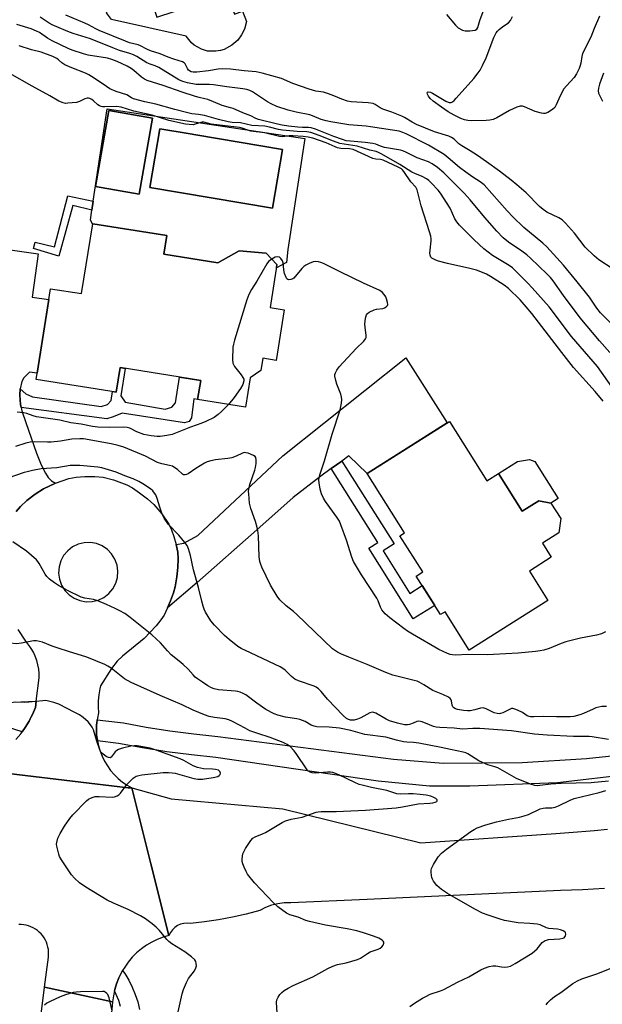
# Model space of a CAD drawing. Units: inches. Extents: x 1255761 to 1261761, y 481455 to 485456.
# Drawn here: x 1257018 to 1257237, y 482872 to 483242 of the extents above; entities that cross this region are included whole.
import ezdxf

# ---------------------------------------------------------------- set-up
doc = ezdxf.new("R2010")
doc.units = ezdxf.units.IN
doc.header["$MEASUREMENT"] = 0
for name, color, linetype in [('BLDG-Footprint', 5, 'Continuous'), ('CULTRL-Pad', 6, 'Continuous'), ('CULTRL-Swimming Pool in Ground', 4, 'Continuous'), ('TRANS-Driveway', 251, 'Continuous'), ('TRANS-Non Street Sidewalk', 7, 'Continuous'), ('TRANS-Road', 130, 'Continuous'), ('TRANS-Street Sidewalk', 7, 'Continuous'), ('Undefined', 1, 'Continuous')]:
    doc.layers.add(name, color=color, linetype=linetype)

msp = doc.modelspace()

# ---------------------------------------------------------------- linework, layer by layer
at = {"layer": 'BLDG-Footprint'}
for points, elevation in [([(1257068.09, 483205.2), (1257063.05, 483176.68), (1257046.62, 483179.58), (1257051.66, 483208.1)], 318.88), ([(1257072.36, 483154.07), (1257092.56, 483150.86), (1257100.64, 483155.4), (1257110.81, 483154.47), (1257114.83, 483150.23), (1257112.26, 483134.03), (1257117.51, 483133.2), (1257114.49, 483114.19), (1257109.51, 483114.98), (1257108.78, 483110.43), (1257104.77, 483107.61), (1257103.03, 483096.64), (1257085, 483099.51), (1257086.15, 483106.71), (1257055.88, 483111.51), (1257054.41, 483102.23), (1257024.29, 483107.01), (1257029.71, 483141.13), (1257041.37, 483139.28), (1257045.55, 483165.54), (1257073.48, 483161.1)], 305.18), ([(1257179.7, 483091.27), (1257193.77, 483068.95), (1257198.11, 483071.69), (1257207.02, 483057.56), (1257213.25, 483061.48), (1257217.82, 483060.59), (1257221.51, 483054.74), (1257220.84, 483049.44), (1257214.62, 483045.51), (1257217.96, 483040.21), (1257209.73, 483035.02), (1257216.67, 483024.01), (1257187.1, 483005.36), (1257178.03, 483019.74), (1257176.36, 483018.68), (1257167.22, 483033.17), (1257169.64, 483034.7), (1257161.05, 483048.32), (1257162.81, 483049.43), (1257148.74, 483071.75)], 304.9)]:
    msp.add_lwpolyline(points, close=True, dxfattribs=dict(at, elevation=elevation))
at = {"layer": 'CULTRL-Pad'}
for points in [[(1257064.89, 483257.56), (1257069.64, 483243.19), (1257096.13, 483251.93), (1257096.52, 483250.85), (1257098.9, 483244.28), (1257101.93, 483245.38), (1257103.32, 483241.51), (1257102.58, 483238.7), (1257101.5, 483236.52), (1257100.1, 483234.49), (1257097.88, 483232.63), (1257094.98, 483231.02), (1257093.59, 483230.62), (1257091.9, 483230.37), (1257088.73, 483230.39), (1257086.4, 483231.18), (1257083.67, 483232.68), (1257082.72, 483233.56), (1257080.65, 483236.02), (1257052.59, 483242.3), (1257050.73, 483244.75), (1257058.61, 483260.67)], [(1257220.57, 483062.33), (1257217.82, 483060.6), (1257213.25, 483061.48), (1257207.02, 483057.56), (1257198.11, 483071.69), (1257205.26, 483076.2), (1257209.75, 483077), (1257211.79, 483076.25)]]:
    msp.add_lwpolyline(points, close=True, dxfattribs=at)
for points in [[(1257050.97, 483208.77, 0), (1257125.26, 483197.59, 0), (1257118.98, 483155.87, 0), (1257118.46, 483150.96, 0), (1257114.64, 483149.02, 0), (1257114.83, 483150.23, 0), (1257110.81, 483154.47, 0), (1257100.64, 483155.4, 0), (1257092.56, 483150.86, 0), (1257072.36, 483154.07, 0), (1257073.48, 483161.1, 0), (1257045.55, 483165.54, 0), (1257045.53, 483165.4, 0), (1257044.69, 483167.05, 0), (1257045.24, 483170.69, 0), (1257045.74, 483174.01, 0)], [(1257046.62, 483179.58, 0), (1257063.05, 483176.68, 0), (1257068.09, 483205.2, 0), (1257051.66, 483208.1, 0)], [(1257116.86, 483193.42, 0), (1257084.35, 483198.92, 0), (1257082.17, 483199.29, 0), (1257070.8, 483201.21, 0), (1257067.08, 483179.2, 0), (1257113.14, 483171.41, 0)]]:
    msp.add_polyline3d(points, close=True, dxfattribs=at)
at = {"layer": 'CULTRL-Swimming Pool in Ground'}
msp.add_lwpolyline([(1257116.86, 483193.42), (1257113.14, 483171.41), (1257067.08, 483179.2), (1257070.8, 483201.21), (1257082.17, 483199.29), (1257084.35, 483198.92)], close=True, dxfattribs=at)
at = {"layer": 'TRANS-Driveway'}
msp.add_lwpolyline([(1256994.37, 483158.61), (1257025.03, 483154.3), (1257022.75, 483138), (1257029.07, 483137.11), (1257024.66, 483109.35), (1257021.85, 483109.74), (1257019.62, 483107.71), (1257018.92, 483106.27), (1257018.23, 483103.54), (1257018.11, 483101.1), (1257018.39, 483097.66), (1257018.67, 483096.46), (1257018.96, 483095.26), (1257020.38, 483090.9), (1257024.45, 483079.35), (1257026.24, 483075), (1257027.75, 483071.88), (1257028.85, 483070.18), (1257030.03, 483068.93), (1257031.56, 483068.13), (1257027.1, 483065.99), (1257023.97, 483063.95), (1257020.85, 483061.59), (1257018.37, 483059.34), (1257016.78, 483057.46)], dxfattribs=at)
msp.add_lwpolyline([(1257139.2, 483076.39), (1257135.25, 483073.53), (1257131.35, 483070.7), (1257120.93, 483062.65), (1257107.26, 483050.55), (1257084.86, 483030.79), (1257073.63, 483021.2), (1257074.86, 483023.87), (1257075.92, 483026.85), (1257076.56, 483029.15), (1257077.19, 483032.82), (1257077.57, 483036.44), (1257077.69, 483039.64), (1257077.53, 483042.11), (1257076.94, 483045.03), (1257079.87, 483045.52), (1257085.05, 483048.39), (1257117, 483078.32), (1257163.24, 483115.13), (1257178.78, 483090.69), (1257148.74, 483071.75), (1257141.84, 483078.3)], close=True, dxfattribs=at)
at = {"layer": 'TRANS-Non Street Sidewalk'}
for points in [[(1257045.74, 483174.01), (1257045.24, 483170.69), (1257038.1, 483172.46), (1257032.84, 483153.38), (1257023.34, 483156.23), (1257023.92, 483158.58), (1257031.15, 483156.83), (1257036.25, 483175.98)], [(1257018.67, 483096.46), (1257018.39, 483097.66), (1257018.11, 483101.1), (1257018.23, 483103.54), (1257020.44, 483101.58), (1257022.87, 483100.46), (1257048.74, 483096.83), (1257051.07, 483097.67), (1257052.46, 483099.1), (1257052.99, 483102.46), (1257054.41, 483102.23), (1257055.88, 483111.51), (1257057.71, 483111.22), (1257056.19, 483100.95), (1257057.75, 483098.55), (1257072.76, 483095.92), (1257075.37, 483096.63), (1257076.71, 483098.31), (1257078.24, 483107.96), (1257086.15, 483106.71), (1257085, 483099.51), (1257083.64, 483099.7), (1257082.73, 483092.6), (1257081.85, 483091.3), (1257080.1, 483090.77), (1257056.69, 483094.41), (1257053.26, 483092.97), (1257050.91, 483092.3)], [(1257135.25, 483073.53), (1257139.2, 483076.39), (1257158.84, 483045.25), (1257154.72, 483042.66), (1257164.81, 483026.66), (1257169.48, 483029.6), (1257174.17, 483022.15), (1257166.1, 483017.06), (1257149.35, 483043.62), (1257152.76, 483045.77)]]:
    msp.add_lwpolyline(points, close=True, dxfattribs=at)
at = {"layer": 'TRANS-Road'}
for points in [[(1256996, 482961.09), (1257058.85, 482953.66), (1257060.27, 482953.54), (1257067.44, 482925.07), (1257074.22, 482898.18), (1257072, 482897.51), (1257069.83, 482896.65), (1257067.74, 482895.63), (1257065.75, 482894.43), (1257063.86, 482893.07), (1257062.08, 482891.57), (1257060.44, 482889.92), (1257058.94, 482888.15), (1257057.58, 482886.26), (1257056.81, 482884.97), (1257056.39, 482884.26), (1257055.36, 482882.17), (1257054.51, 482880.01), (1257053.83, 482877.78), (1257053.73, 482877.32), (1257053.35, 482875.5), (1257053.04, 482873.2), (1257027.49, 482878.74), (1257028.92, 482890.03), (1257029, 482890.97), (1257029, 482891.91), (1257028.91, 482892.85), (1257028.75, 482893.78), (1257028.5, 482894.69), (1257028.18, 482895.57), (1257027.78, 482896.42), (1257027.3, 482897.24), (1257026.76, 482898.01), (1257026.16, 482898.73), (1257025.49, 482899.4), (1257024.77, 482900.01), (1257024, 482900.55), (1257023.19, 482901.02), (1257022.33, 482901.42), (1257021.45, 482901.75), (1257020.54, 482901.99), (1257019.61, 482902.16), (1257018.68, 482902.25), (1257017.73, 482902.26)], [(1257238.03, 482915.73), (1257229.74, 482915.28), (1257221.44, 482915.03), (1257148.71, 482911.6), (1257120.02, 482910.39), (1257117.59, 482910.37), (1257115.17, 482910.07), (1257112.81, 482909.5), (1257110.52, 482908.66), (1257108.35, 482907.56), (1257103.23, 482906.15), (1257098.07, 482904.95), (1257092.85, 482903.97), (1257087.6, 482903.21), (1257082.33, 482902.67), (1257081.08, 482902.78), (1257079.83, 482902.68), (1257078.62, 482902.37), (1257077.47, 482901.86), (1257076.44, 482901.17), (1257075.53, 482900.3), (1257074.78, 482899.3), (1257074.22, 482898.18), (1257067.44, 482925.07), (1257060.27, 482953.54), (1257075.05, 482949.45), (1257117.06, 482945.73), (1257168.98, 482932.99), (1257219.7, 482936.46), (1257224.54, 482936.8), (1257234.23, 482937.59), (1257239.06, 482938.04)]]:
    msp.add_lwpolyline(points, dxfattribs=at)
for points in [[(1257016.78, 483057.46, 0), (1257018.37, 483059.34, 0), (1257020.85, 483061.59, 0), (1257023.97, 483063.95, 0), (1257027.1, 483065.99, 0), (1257031.56, 483068.13, 0), (1257036.63, 483069.88, 0), (1257039.35, 483070.37, 0), (1257042.64, 483070.61, 0), (1257046.32, 483070.61, 0), (1257049.43, 483070.35, 0), (1257053.4, 483069.33, 0), (1257058.37, 483067.43, 0), (1257060.51, 483066.26, 0), (1257063.21, 483064.46, 0), (1257066.15, 483062.21, 0), (1257068.53, 483060.12, 0), (1257071.57, 483056.58, 0), (1257074.21, 483052.69, 0), (1257075.2, 483050.58, 0), (1257076.1, 483048.03, 0), (1257076.94, 483045.03, 0), (1257077.53, 483042.11, 0), (1257077.69, 483039.64, 0), (1257077.57, 483036.44, 0), (1257077.19, 483032.82, 0), (1257076.56, 483029.15, 0), (1257075.92, 483026.85, 0), (1257074.86, 483023.87, 0), (1257073.63, 483021.2, 0), (1257072.4, 483018.52, 0), (1257071.21, 483016.73, 0), (1257069.37, 483014.43, 0), (1257064.9, 483009.7, 0), (1257056.82, 483003.06, 0), (1257054.8, 483001.23, 0), (1257052.67, 482998.46, 0), (1257048.55, 482991.9, 0), (1257048.26, 482990.81, 0), (1257047.86, 482988.58, 0), (1257047.64, 482986.33, 0), (1257047.6, 482984.07, 0), (1257047.75, 482981.81, 0), (1257047.31, 482979.77, 0), (1257047.24, 482979.17, 0), (1257047.07, 482977.87, 0), (1257047.05, 482977.7, 0), (1257047.04, 482977.53, 0), (1257046.96, 482975.62, 0), (1257047.04, 482973.54, 0), (1257047.3, 482971.47, 0), (1257047.34, 482971.27, 0), (1257047.72, 482969.43, 0), (1257048.32, 482967.43, 0), (1257049.09, 482965.49, 0), (1257050.01, 482963.63, 0), (1257051.09, 482961.84, 0), (1257052.31, 482960.15, 0), (1257053.67, 482958.57, 0), (1257055.15, 482957.11, 0), (1257056.76, 482955.78, 0), (1257058.47, 482954.59, 0), (1257060.27, 482953.54, 0), (1257058.85, 482953.66, 0), (1256996, 482961.09, 0)], [(1257016.67, 482971.8, 0), (1257018.52, 482973.94, 0), (1257019, 482974.59, 0), (1257020.2, 482976.22, 0), (1257021.67, 482978.64, 0), (1257022.09, 482979.48, 0), (1257022.35, 482979.99, 0), (1257022.94, 482981.17, 0), (1257023.99, 482983.8, 0), (1257024.29, 482986.15, 0), (1257025.41, 482994.87, 0), (1257025.41, 482996.54, 0), (1257025.26, 482998.21, 0), (1257024.97, 482999.85, 0), (1257024.54, 483001.47, 0), (1257023.97, 483003.04, 0), (1257023.27, 483004.55, 0), (1257022.44, 483006, 0), (1257021.96, 483006.69, 0), (1257020.41, 483008.66, 0), (1257017.57, 483013.15, 0)], [(1257024.66, 482856.41, 0), (1257027.49, 482878.74, 0), (1257053.04, 482873.2, 0), (1257044.38, 482776.97, 0)]]:
    msp.add_polyline3d(points, dxfattribs=at)
msp.add_polyline3d([(1257040.77, 483023.93, 0), (1257043.07, 483023.52, 0), (1257045.4, 483023.6, 0), (1257047.66, 483024.16, 0), (1257049.76, 483025.17, 0), (1257051.6, 483026.6, 0), (1257053.1, 483028.39, 0), (1257054.2, 483030.44, 0), (1257054.85, 483032.68, 0), (1257055.02, 483035.01, 0), (1257054.7, 483037.32, 0), (1257053.91, 483039.51, 0), (1257052.68, 483041.49, 0), (1257051.06, 483043.17, 0), (1257049.13, 483044.48, 0), (1257046.97, 483045.36, 0), (1257044.68, 483045.77, 0), (1257042.35, 483045.7, 0), (1257040.09, 483045.14, 0), (1257037.99, 483044.12, 0), (1257036.15, 483042.69, 0), (1257034.64, 483040.91, 0), (1257033.54, 483038.85, 0), (1257032.9, 483036.61, 0), (1257032.73, 483034.29, 0), (1257033.04, 483031.98, 0), (1257033.83, 483029.79, 0), (1257035.07, 483027.8, 0), (1257036.68, 483026.12, 0), (1257038.61, 483024.81, 0)], close=True, dxfattribs=at)
at = {"layer": 'TRANS-Street Sidewalk'}
msp.add_lwpolyline([(1257019, 482974.59), (1257010.74, 482977.27), (1257011.6, 482985.58), (1257015.61, 482985.77), (1257024.29, 482986.15), (1257023.99, 482983.8), (1257022.94, 482981.17), (1257022.35, 482979.99), (1257022.09, 482979.48), (1257021.67, 482978.64), (1257020.2, 482976.22)], close=True, dxfattribs=at)
for points in [[(1257248.31, 482958.74), (1257220.32, 482955.49), (1257187.33, 482954.18), (1257172.14, 482954.18), (1257152.82, 482956.14), (1257091.85, 482964.96), (1257082.65, 482965.95), (1257073.47, 482967.16), (1257064.33, 482968.59), (1257055.22, 482970.23), (1257047.34, 482971.27), (1257047.3, 482971.47), (1257047.04, 482973.54), (1257046.96, 482975.62), (1257047.04, 482977.53), (1257047.05, 482977.7), (1257047.07, 482977.87), (1257047.24, 482979.17), (1257054.87, 482978.3), (1257057.13, 482977.98), (1257065.65, 482976.44), (1257074.61, 482975.04), (1257083.59, 482973.85), (1257092.61, 482972.89), (1257158.68, 482964.38), (1257177.35, 482962.86), (1257207.08, 482963.08), (1257231.17, 482964.6), (1257261.98, 482967.86)], [(1257056.07, 482871.41), (1257055.33, 482873.73), (1257054.42, 482875.97), (1257053.73, 482877.32), (1257053.83, 482877.78), (1257054.51, 482880.01), (1257055.36, 482882.17), (1257056.39, 482884.26), (1257056.81, 482884.97), (1257057.6, 482883.88), (1257059.13, 482881.35), (1257060.45, 482878.72), (1257061.57, 482875.99), (1257062.47, 482873.18), (1257063.14, 482870.31)]]:
    msp.add_lwpolyline(points, dxfattribs=at)
at = {"layer": 'Undefined'}
for points, elevation in [([(1257243.59, 483124.96), (1257236.49, 483132.13), (1257235.09, 483133.83), (1257232.38, 483137.92), (1257227.75, 483143.73), (1257222.51, 483150.02), (1257217.55, 483155.52), (1257216.33, 483156.81), (1257214.8, 483158.24), (1257207.65, 483164.11), (1257203.45, 483168.15), (1257201.35, 483170.36), (1257192.76, 483180.11), (1257191.27, 483181.32), (1257188.48, 483183.04), (1257185.87, 483184.9), (1257183.52, 483186.73), (1257179.25, 483190.35), (1257177.65, 483191.59), (1257171.78, 483195.07), (1257163.42, 483199.36), (1257162.17, 483199.87), (1257160.8, 483200.27), (1257158.28, 483200.77), (1257150.05, 483202), (1257148.39, 483202.19), (1257141.91, 483202.66), (1257135.04, 483203.84), (1257133.36, 483204.19), (1257131.47, 483204.72), (1257128.14, 483206.13), (1257127.22, 483206.44), (1257122.06, 483207.42), (1257119.09, 483208.19), (1257114.83, 483209.66), (1257112.62, 483210.59), (1257111.32, 483211.36), (1257105.67, 483215.14), (1257104.61, 483215.65), (1257103.51, 483215.99), (1257102.06, 483216.26), (1257095.93, 483217.04), (1257090.93, 483217.79), (1257089.48, 483217.85), (1257085.54, 483217.81), (1257084.42, 483217.88), (1257081.19, 483218.5), (1257079.46, 483218.94), (1257077.95, 483219.65), (1257070.43, 483224.25), (1257069.01, 483224.9), (1257067.21, 483225.48), (1257065.89, 483226.05), (1257062.17, 483228.37), (1257060.9, 483229.04), (1257059.56, 483229.56), (1257055.65, 483230.7), (1257053.11, 483231.59), (1257044.78, 483235.07), (1257038.26, 483237.03), (1257036.21, 483237.75), (1257032.08, 483239.48), (1257030.34, 483240.28), (1257029.13, 483240.97), (1257025.76, 483243.12)], 312), ([(1257241.27, 483148.44), (1257235.81, 483152.03), (1257234.04, 483153.55), (1257230.68, 483156.75), (1257226.65, 483162.06), (1257223.27, 483165.82), (1257222.02, 483167.06), (1257220.81, 483167.83), (1257216.33, 483169.94), (1257214.87, 483170.86), (1257213.55, 483172.02), (1257208.51, 483177.15), (1257204.99, 483180.22), (1257202.92, 483181.9), (1257198.49, 483185.36), (1257193.57, 483188.76), (1257190.18, 483191.24), (1257187.5, 483192.99), (1257184.28, 483194.77), (1257183.24, 483195.61), (1257181.5, 483197.33), (1257180.49, 483197.99), (1257179.4, 483198.41), (1257174.01, 483200.08), (1257167.35, 483202.82), (1257165.61, 483203.68), (1257162.83, 483205.46), (1257161.84, 483206), (1257158.08, 483207.5), (1257154.6, 483208.64), (1257153.6, 483209.16), (1257151.78, 483210.41), (1257151.04, 483210.74), (1257149.08, 483211.02), (1257142.71, 483211.37), (1257141.34, 483211.63), (1257139.26, 483212.34), (1257136.2, 483213.66), (1257134.26, 483214.36), (1257132.27, 483214.94), (1257129.45, 483215.39), (1257126.97, 483216.09), (1257120.86, 483218.25), (1257116.53, 483220.16), (1257109.33, 483222.18), (1257107.07, 483222.61), (1257102.54, 483222.95), (1257097.35, 483223.57), (1257094.17, 483223.77), (1257092.73, 483223.68), (1257089.06, 483223.01), (1257084.72, 483222.49), (1257083.3, 483222.44), (1257082.57, 483222.6), (1257081.97, 483222.94), (1257081.62, 483223.28), (1257081.21, 483223.92), (1257080.33, 483225.67), (1257080, 483226.04), (1257079.33, 483226.44), (1257076.1, 483227.36), (1257073.93, 483228.15), (1257070.97, 483229.35), (1257067.32, 483230.54), (1257065.95, 483231.12), (1257063.47, 483232.39), (1257062.67, 483232.72), (1257059.42, 483233.54), (1257057.85, 483234.09), (1257047.93, 483238.21), (1257046.68, 483238.8), (1257043.94, 483240.31), (1257042.59, 483240.96), (1257035.45, 483243.93)], 314), ([(1257236.12, 483243.55), (1257234.04, 483238.89), (1257232.83, 483235.68), (1257229.72, 483229.54), (1257229.39, 483228.44), (1257229.08, 483225.82), (1257228.88, 483224.97), (1257228.46, 483223.92), (1257227.44, 483221.85), (1257226.53, 483220.46), (1257223.63, 483217.38), (1257222.72, 483216.23), (1257221.35, 483213.62), (1257219.81, 483210.18), (1257219.24, 483209.22), (1257218.39, 483208.45), (1257216.67, 483207.35), (1257215.63, 483206.95), (1257215.08, 483206.94), (1257214.23, 483207.08), (1257211.95, 483207.78), (1257207.95, 483209.53), (1257207.13, 483209.74), (1257206.3, 483209.72), (1257204.98, 483209.38), (1257202.29, 483208.15), (1257197.48, 483205.31), (1257196.17, 483204.76), (1257194.85, 483204.47), (1257193.45, 483204.33), (1257187.94, 483204.26), (1257186.59, 483204.33), (1257185.28, 483204.64), (1257183.98, 483205.14), (1257181.44, 483206.33), (1257179.19, 483207.59), (1257176.63, 483209.32), (1257173.58, 483211.65), (1257172.45, 483212.62), (1257171.76, 483213.54), (1257171.43, 483214.29), (1257171.32, 483214.74), (1257171.38, 483215.04), (1257171.65, 483215.14), (1257172.54, 483214.98), (1257173.31, 483214.65), (1257178.37, 483211.59), (1257179.14, 483211.24), (1257179.63, 483211.12), (1257180.31, 483211.16), (1257180.77, 483211.34), (1257181.42, 483211.86), (1257182.23, 483212.72), (1257188.79, 483220.07), (1257190.54, 483222.28), (1257191.18, 483223.2), (1257192.11, 483225), (1257193.43, 483227.91), (1257196.42, 483235.58), (1257197.24, 483237.24), (1257197.77, 483237.89), (1257198.41, 483238.49), (1257199.81, 483239.6), (1257201.94, 483241.08), (1257202.65, 483241.89), (1257203.35, 483243.36)], 316), ([(1257178.62, 483244.21), (1257181.93, 483240.13), (1257183, 483239.16), (1257184.53, 483238.29), (1257185.62, 483237.97), (1257187.35, 483238.03), (1257189.33, 483238.34), (1257190, 483238.68), (1257190.38, 483239.24), (1257191.16, 483241.97), (1257192.41, 483245.28)], 314), ([(1257239.98, 483117.23), (1257236.1, 483121.56), (1257228.82, 483130.19), (1257222.6, 483138.53), (1257218.66, 483144.07), (1257217.65, 483145.32), (1257216.48, 483146.54), (1257213.31, 483149.61), (1257210.2, 483152.57), (1257208.74, 483153.86), (1257206.94, 483155.22), (1257201.85, 483158.59), (1257199.87, 483160.22), (1257197.45, 483162.76), (1257192.98, 483167.92), (1257187.44, 483174.54), (1257185.17, 483177.02), (1257177.55, 483184.64), (1257175.23, 483186.65), (1257173.24, 483188.05), (1257171.8, 483188.75), (1257167.53, 483190.35), (1257163.49, 483192.33), (1257162.17, 483192.89), (1257161.33, 483193.14), (1257158.99, 483193.62), (1257155.31, 483194.15), (1257153.79, 483194.66), (1257151.97, 483195.47), (1257150.9, 483195.73), (1257147.96, 483196.12), (1257142.5, 483196.53), (1257140.9, 483196.75), (1257139.5, 483197.18), (1257136.17, 483198.39), (1257129.37, 483201.08), (1257127.73, 483201.63), (1257126.68, 483201.76), (1257124.4, 483201.77), (1257122.64, 483201.89), (1257119.2, 483202.21), (1257116.77, 483202.54), (1257114.99, 483202.9), (1257107.95, 483204.72), (1257106.94, 483205.11), (1257105.03, 483206.09), (1257102, 483207.17), (1257098.35, 483208.81), (1257097.31, 483209.16), (1257094.2, 483209.93), (1257091, 483211.36), (1257088.8, 483212.2), (1257087.68, 483212.53), (1257085.56, 483212.93), (1257084.18, 483213.33), (1257079.19, 483214.98), (1257072.07, 483217.53), (1257066.01, 483219.4), (1257065.03, 483219.9), (1257063.9, 483220.66), (1257061.02, 483223.17), (1257060.06, 483223.86), (1257058.49, 483224.7), (1257054.7, 483226.47), (1257052.8, 483227.24), (1257051.06, 483227.81), (1257043.81, 483228.92), (1257042.1, 483229.41), (1257037.88, 483230.79), (1257036.34, 483231.45), (1257030.35, 483234.3), (1257028.57, 483235.3), (1257025.51, 483237.38), (1257024.47, 483237.88), (1257022.37, 483238.72), (1257017.07, 483240.36)], 310), ([(1257240.73, 483104.24), (1257235.31, 483111.94), (1257225.53, 483123.23), (1257217.12, 483134.29), (1257210.75, 483141.5), (1257209.13, 483143.21), (1257204.64, 483147.79), (1257203.33, 483148.95), (1257202.11, 483149.8), (1257195.92, 483153.58), (1257192.63, 483156.09), (1257188.96, 483159.46), (1257183.49, 483165.04), (1257182.46, 483166.27), (1257181.7, 483167.36), (1257179.9, 483171.34), (1257176.34, 483177.06), (1257175.41, 483178.18), (1257172.83, 483180.95), (1257171.98, 483181.75), (1257171.11, 483182.4), (1257169.48, 483183.33), (1257166.64, 483184.43), (1257165.6, 483184.94), (1257161.07, 483187.85), (1257154.25, 483191.72), (1257153.02, 483192.34), (1257152.09, 483192.65), (1257149.71, 483193.22), (1257144.95, 483194.68), (1257140.12, 483195.39), (1257138.5, 483195.76), (1257136.09, 483196.55), (1257130.75, 483198.67), (1257127.57, 483199.78), (1257126.09, 483200.05), (1257122.39, 483200.2), (1257116.96, 483200.71), (1257115.43, 483200.98), (1257112.03, 483201.83), (1257110.29, 483202.18), (1257105.42, 483202.46), (1257101.07, 483203.41), (1257097.94, 483203.62), (1257096.52, 483203.81), (1257092.91, 483204.66), (1257087.61, 483206.17), (1257085.35, 483206.58), (1257082.88, 483206.88), (1257080.76, 483207.32), (1257076.49, 483208.43), (1257069.35, 483210.46), (1257065.11, 483211.35), (1257060.95, 483212.51), (1257060.18, 483212.84), (1257058.35, 483213.94), (1257054.44, 483215.29), (1257052.04, 483216.3), (1257050.78, 483217.06), (1257046.13, 483220.23), (1257044.12, 483221.49), (1257042.83, 483222.1), (1257037.67, 483224.15), (1257035.08, 483225.3), (1257033.93, 483225.99), (1257032.69, 483227.17), (1257032.05, 483227.65), (1257030.52, 483228.41), (1257026.17, 483230.05), (1257022.61, 483230.88), (1257017.85, 483232.39)], 308), ([(1257237.42, 483098.93), (1257234.41, 483102.55), (1257226.27, 483111.57), (1257221.99, 483117.22), (1257210.69, 483131.78), (1257208.57, 483134.39), (1257206.33, 483136.93), (1257201.87, 483141.25), (1257200.24, 483142.48), (1257195.11, 483145.76), (1257193.64, 483146.56), (1257191.46, 483147.5), (1257189.8, 483148.12), (1257187.38, 483148.77), (1257178.89, 483150.6), (1257175.58, 483151.47), (1257174.51, 483151.83), (1257173.75, 483152.2), (1257173.07, 483152.65), (1257172.71, 483153.02), (1257172.4, 483153.75), (1257172.35, 483154.53), (1257172.82, 483159.08), (1257172.83, 483159.89), (1257172.71, 483160.87), (1257172.23, 483162.55), (1257169.09, 483172.31), (1257167.53, 483178.27), (1257167.01, 483179.3), (1257165.15, 483181.29), (1257162.57, 483185.17), (1257162.02, 483185.83), (1257161.64, 483186.14), (1257160.37, 483186.86), (1257154.7, 483189.41), (1257153.72, 483189.7), (1257151.96, 483189.81), (1257150.91, 483190.1), (1257143.44, 483193.39), (1257142.07, 483193.7), (1257138.87, 483193.88), (1257137.63, 483194.08), (1257136.66, 483194.42), (1257133.3, 483195.89), (1257128.27, 483197.65), (1257126.61, 483198.12), (1257124.69, 483198.35), (1257120.76, 483198.58), (1257119.46, 483198.54), (1257116.98, 483198.22), (1257115.75, 483198.28), (1257110.13, 483199.65), (1257105.01, 483200.36), (1257103.89, 483200.68), (1257101.73, 483201.5), (1257100.79, 483201.75), (1257091.08, 483202.79), (1257090.04, 483202.99), (1257087.3, 483203.69), (1257086.67, 483203.7), (1257086.15, 483203.61), (1257084.09, 483202.92), (1257083.28, 483202.76), (1257081.88, 483202.78), (1257080.47, 483202.96), (1257074.22, 483204.37), (1257067.88, 483206.32), (1257061.05, 483207.88), (1257056.2, 483209.36), (1257054.61, 483209.58), (1257050.1, 483209.46), (1257049.25, 483209.51), (1257048.69, 483209.64), (1257048.16, 483209.85), (1257047.51, 483210.28), (1257045.87, 483211.78), (1257045.21, 483212.28), (1257044.49, 483212.63), (1257043.99, 483212.74), (1257043.45, 483212.71), (1257042.62, 483212.49), (1257040.54, 483211.51), (1257039.44, 483211.16), (1257036.17, 483210.8), (1257035.29, 483210.78), (1257034.44, 483210.92), (1257032.85, 483211.65), (1257029.49, 483213.61), (1257022.74, 483217.23), (1257014.39, 483222.05)], 306), ([(1257237.58, 483222.17), (1257236.11, 483218), (1257235.68, 483216.49), (1257235.57, 483215.45), (1257235.71, 483214.67), (1257237.16, 483211.63)], 314), ([(1257112.91, 483152.25), (1257111.7, 483151.37), (1257110.99, 483150.44), (1257107.29, 483143.95), (1257105.27, 483140.87), (1257104.23, 483138.97), (1257103.54, 483136.99), (1257098.9, 483121.79), (1257098.49, 483120.35), (1257098.3, 483119.2), (1257098.15, 483114.55), (1257098.26, 483113.15), (1257098.43, 483112.63), (1257098.86, 483111.92), (1257101.37, 483108.75), (1257102.02, 483107.83), (1257102.33, 483107.1), (1257102.35, 483106.57), (1257102, 483105.18), (1257101.14, 483103.64), (1257098.76, 483100.24), (1257096.56, 483097.67)], 304), ([(1257238.41, 483012.19), (1257236.88, 483011.48), (1257234.98, 483011), (1257228.89, 483009.85), (1257223.4, 483008.45), (1257221.72, 483007.89), (1257217.12, 483006), (1257215.16, 483005.38), (1257213.74, 483005.02), (1257212, 483004.8), (1257205.56, 483004.22), (1257196.18, 483003.69), (1257193.85, 483003.63), (1257186.58, 483003.65), (1257181.99, 483003.51), (1257180.85, 483003.56), (1257180.01, 483003.72), (1257178.95, 483004.05), (1257175.71, 483005.59), (1257165.74, 483011.35), (1257163.95, 483012.43), (1257162.5, 483013.42), (1257157.32, 483017.42), (1257155.52, 483018.96), (1257154.3, 483020.47), (1257153.8, 483021.48), (1257152.87, 483023.9), (1257152.32, 483024.92), (1257146.67, 483033.61), (1257143.55, 483038.63), (1257142.92, 483040.25), (1257140.95, 483046.65), (1257138.86, 483052.45), (1257138.3, 483053.8), (1257137.38, 483055.29), (1257133.07, 483061.22), (1257132.34, 483062.5), (1257131.57, 483064.1), (1257131.28, 483064.93), (1257131.09, 483065.8), (1257130.73, 483068.16), (1257130.62, 483069.34), (1257130.68, 483070.16), (1257130.92, 483071.22), (1257132.74, 483076.43), (1257135.57, 483086.49), (1257138.56, 483095.68), (1257139.07, 483098.17), (1257139.22, 483099.55), (1257139.15, 483100.37), (1257138.83, 483101.48), (1257137.34, 483105.32), (1257136.94, 483106.68), (1257136.63, 483108.31), (1257136.63, 483108.85), (1257136.82, 483109.59), (1257137.28, 483110.53), (1257138.27, 483111.78), (1257144.67, 483118.7), (1257147.47, 483121.44), (1257148.14, 483122.36), (1257148.33, 483122.81), (1257148.41, 483123.5), (1257147.94, 483126.7), (1257147.91, 483127.84), (1257148.13, 483130.11), (1257148.31, 483130.91), (1257148.52, 483131.37), (1257148.88, 483131.78), (1257149.56, 483132.29), (1257151.38, 483133.26), (1257152.2, 483133.5), (1257154.69, 483133.73), (1257155.22, 483133.9), (1257155.93, 483134.27), (1257156.41, 483134.79), (1257156.5, 483135.24), (1257156.43, 483136), (1257156.07, 483137.34), (1257155.74, 483138.11), (1257155.12, 483139.02), (1257154.37, 483139.82), (1257153.47, 483140.47), (1257147.42, 483143.19), (1257138.57, 483147.44), (1257132.34, 483150.57), (1257131.28, 483151.03), (1257130.45, 483151.25), (1257129.32, 483151.33), (1257128.5, 483151.19), (1257126.91, 483150.58), (1257125.64, 483149.95), (1257124.95, 483149.47), (1257124.15, 483148.68), (1257123.04, 483147.38), (1257121.73, 483145.67), (1257121.21, 483145.16), (1257120.76, 483144.89), (1257120.03, 483144.61), (1257119.32, 483144.5), (1257118.91, 483144.59), (1257118.58, 483144.88), (1257118.32, 483145.3), (1257117.71, 483146.88), (1257117.37, 483148.27), (1257117.15, 483150.82), (1257116.87, 483151.56), (1257116.31, 483152.46), (1257115.78, 483152.95), (1257115.03, 483153.15), (1257114.22, 483152.97), (1257112.91, 483152.25)], 304), ([(1257096.56, 483097.67), (1257094.04, 483094.97), (1257092.79, 483093.88), (1257091.18, 483092.79), (1257088.13, 483091.23), (1257086.53, 483090.57), (1257082.37, 483089.14), (1257075.43, 483086.4), (1257073.47, 483085.93), (1257070.9, 483085.56), (1257069.79, 483085.59), (1257067.58, 483085.81), (1257066.18, 483086.06), (1257064.79, 483086.42), (1257062.2, 483087.39), (1257059.51, 483088.73), (1257058.46, 483089.02), (1257057.02, 483089.1), (1257051.75, 483089), (1257047.49, 483089.11), (1257045.43, 483089.31), (1257041.16, 483090.19), (1257037.36, 483090.71), (1257033.18, 483091.72), (1257024.47, 483092.97), (1257023.15, 483093.36), (1257020.79, 483094.3), (1257019.68, 483094.54), (1257017.1, 483094.73)], 304), ([(1257148.8, 483000), (1257141.88, 483002.64), (1257139.13, 483003.78), (1257137.6, 483004.57), (1257135.75, 483005.82), (1257122.26, 483018.78), (1257120.99, 483019.9), (1257118.32, 483022.04), (1257115.96, 483024.21), (1257114.91, 483025.57), (1257112.38, 483029.77), (1257109.2, 483036.47), (1257108.74, 483037.57), (1257108.42, 483038.64), (1257108.15, 483040.34), (1257107.85, 483048.28), (1257107.67, 483050.27), (1257107.41, 483051.41), (1257106.72, 483053.66), (1257104.96, 483058.58), (1257104.57, 483060.57), (1257104.2, 483064.06), (1257104.19, 483064.93), (1257104.29, 483065.81), (1257104.69, 483067.53), (1257106.56, 483072.9), (1257106.8, 483073.97), (1257106.97, 483075.45), (1257107.02, 483076.9), (1257106.89, 483077.68), (1257106.64, 483078.07), (1257106.02, 483078.5), (1257103.95, 483079.32), (1257103.15, 483079.51), (1257102.63, 483079.54), (1257101.83, 483079.32), (1257099.47, 483078.23), (1257097.85, 483077.65), (1257096.4, 483077.4), (1257091.7, 483076.86), (1257090, 483076.51), (1257088.65, 483076.06), (1257087.6, 483075.55), (1257084.3, 483073.54), (1257081.5, 483071.59), (1257080.78, 483071.27), (1257080.26, 483071.2), (1257079.75, 483071.25), (1257079.28, 483071.43), (1257077.41, 483073.18), (1257076.48, 483073.84), (1257075.51, 483074.4), (1257074.48, 483074.74), (1257071.49, 483075.38), (1257069.86, 483075.9), (1257065.46, 483078.24), (1257057.25, 483081.55), (1257055.15, 483082.2), (1257052.49, 483082.8), (1257042.05, 483084.67), (1257040.66, 483084.75), (1257037.72, 483084.56), (1257033.39, 483083.9), (1257029.99, 483083.5), (1257028.56, 483083.47), (1257023.8, 483083.62), (1257022.09, 483083.47), (1257020.39, 483083.06), (1257016.52, 483081.85)], 302), ([(1257114.19, 483000), (1257104.84, 483004.29), (1257101.36, 483006), (1257100.09, 483006.74), (1257096.86, 483009.31), (1257095.07, 483010.85), (1257091.36, 483014.73), (1257090.02, 483016.31), (1257088.02, 483019.65), (1257087.51, 483020.72), (1257087.13, 483021.83), (1257086.58, 483023.8), (1257085.36, 483028.85), (1257083.41, 483035.5), (1257082.28, 483040.89), (1257081.55, 483043.34), (1257081.03, 483044.63), (1257080.21, 483045.84), (1257077.95, 483048.59), (1257074.1, 483052.55), (1257072.46, 483054.95), (1257071.88, 483055.95), (1257071.52, 483056.76), (1257070.76, 483059.02), (1257069.83, 483062.3), (1257069.29, 483063.63), (1257068.85, 483064.34), (1257068.14, 483065.18), (1257067.32, 483065.94), (1257064.46, 483067.88), (1257062.92, 483068.73), (1257060.76, 483069.74), (1257057.69, 483070.87), (1257054.4, 483072.22), (1257051.54, 483073.09), (1257048.94, 483073.81), (1257047.54, 483074.08), (1257040.67, 483074.76), (1257038.72, 483074.76), (1257037.04, 483074.66), (1257032.06, 483073.89), (1257026.24, 483073.43), (1257022.87, 483072.8), (1257020.91, 483072.37), (1257019.78, 483072.05), (1257013.62, 483069.92)], 300), ([(1257079.51, 483000), (1257078.11, 483001.21), (1257075.06, 483003.52), (1257073.63, 483005.04), (1257071.08, 483008.1), (1257067.78, 483011.14), (1257059.66, 483017.66), (1257057.61, 483019.07), (1257055.79, 483020.15), (1257054.05, 483021.01), (1257050.73, 483022.52), (1257047.49, 483023.83), (1257045.82, 483024.38), (1257042.61, 483024.82), (1257041.16, 483025.28), (1257036.06, 483027.8), (1257032.65, 483029.65), (1257031.17, 483030.6), (1257029.34, 483032), (1257028.3, 483032.98), (1257027.69, 483033.87), (1257025.47, 483037.86), (1257024.96, 483038.58), (1257024.37, 483039.22), (1257020.62, 483042.51), (1257015.58, 483046.03)], 298), ([(1257050.08, 483000), (1257043.32, 483002.65), (1257036.47, 483004.78), (1257032.56, 483006.08), (1257030.33, 483006.86), (1257026.73, 483008.29), (1257025.61, 483008.64), (1257024.49, 483008.81), (1257023.36, 483008.8), (1257018.85, 483007.98), (1257016.85, 483007.75), (1257014.53, 483007.97), (1257012.54, 483008.37), (1257011.17, 483008.95), (1257009.89, 483009.7), (1257008.83, 483010.59), (1257006.36, 483012.95), (1257005.21, 483013.84), (1257004.19, 483014.39), (1257002.25, 483015.25), (1257000.84, 483015.74), (1257000, 483015.95)], 296), ([(1257114.92, 482868.98), (1257114.7, 482873.12), (1257114.82, 482873.96), (1257115.28, 482874.96), (1257115.92, 482875.9), (1257116.67, 482876.75), (1257117.57, 482877.43), (1257119.05, 482878.33), (1257120.87, 482879.27), (1257128.26, 482882.56), (1257133.95, 482885.78), (1257135.78, 482886.56), (1257137.65, 482887.22), (1257140.91, 482887.89), (1257145.17, 482889.15), (1257146.22, 482889.65), (1257148.89, 482891.38), (1257149.9, 482891.95), (1257150.98, 482892.41), (1257152.91, 482893.04), (1257153.67, 482893.37), (1257154.27, 482893.87), (1257154.7, 482894.51), (1257154.96, 482895.18), (1257154.96, 482895.6), (1257154.74, 482896), (1257154.36, 482896.36), (1257153.11, 482897.14), (1257151.17, 482897.89), (1257147.32, 482899.14), (1257144.9, 482899.81), (1257141.23, 482900.66), (1257133.14, 482902.02), (1257127.03, 482903.39), (1257125.63, 482903.81), (1257122.83, 482904.98), (1257119.64, 482905.86), (1257118.4, 482906.48), (1257115.21, 482908.88), (1257113.52, 482910.42), (1257106.33, 482917.95), (1257103.79, 482921.21), (1257103.2, 482922.2), (1257102.49, 482923.76), (1257101.97, 482925.08), (1257101.77, 482925.88), (1257101.74, 482926.74), (1257101.87, 482927.9), (1257102.04, 482928.75), (1257102.33, 482929.57), (1257103.06, 482930.84), (1257105.05, 482933.79), (1257105.8, 482934.64), (1257106.68, 482935.24), (1257109.4, 482936.29), (1257110.49, 482936.8), (1257116.77, 482940.59), (1257118.06, 482941.26), (1257120.2, 482941.86), (1257124.27, 482942.64), (1257129.54, 482944.41), (1257130.37, 482944.59), (1257131.45, 482944.69), (1257137.14, 482944.7), (1257148.06, 482945.27), (1257159.68, 482946.03), (1257162.09, 482946.4), (1257167.98, 482947.55), (1257172.32, 482947.79), (1257173.39, 482947.91), (1257174.37, 482948.2), (1257174.94, 482948.5), (1257175.12, 482948.74), (1257175.04, 482949.07), (1257174.57, 482949.59), (1257173.87, 482950.03), (1257172.74, 482950.44), (1257170.96, 482950.87), (1257168.71, 482951.15), (1257166.04, 482951.31), (1257164.27, 482951.36), (1257161.35, 482951.27), (1257159.9, 482951.38), (1257159.11, 482951.58), (1257157.29, 482952.27), (1257156.2, 482952.6), (1257150.4, 482953.78), (1257146.86, 482954.59), (1257145.78, 482954.91), (1257144.14, 482955.55), (1257138.15, 482958.45), (1257136.87, 482958.99), (1257135.86, 482959.31), (1257134.99, 482959.45), (1257133.8, 482959.49), (1257129.16, 482959.12), (1257128.1, 482959.26), (1257127.35, 482959.48), (1257126.46, 482960.05), (1257125.89, 482960.68), (1257122.36, 482966.1), (1257121.33, 482967.48), (1257119.83, 482969.11), (1257118.72, 482969.89), (1257117.2, 482970.58), (1257112.33, 482972.47), (1257107.62, 482974.01), (1257104.69, 482975.06), (1257102.83, 482975.96), (1257098.13, 482978.51), (1257096.79, 482979.09), (1257095.38, 482979.47), (1257091.31, 482979.99), (1257089.31, 482980.39), (1257087.64, 482980.98), (1257083.29, 482982.82), (1257079.23, 482984.73), (1257070.88, 482988.3), (1257060.04, 482993.13), (1257057.51, 482994.61), (1257052.49, 482998.58), (1257051.28, 482999.37), (1257050.08, 483000)], 296), ([(1257239.54, 482956.12), (1257232.91, 482955.48), (1257221.66, 482955.23), (1257217.76, 482955.01), (1257213.71, 482954.42), (1257212.88, 482954.39), (1257211.77, 482954.5), (1257210.12, 482955.01), (1257204.92, 482957.16), (1257197.83, 482961.13), (1257196.8, 482961.52), (1257194.16, 482962.27), (1257192.05, 482963.07), (1257190.79, 482963.76), (1257186.65, 482966.37), (1257185.89, 482966.72), (1257184.89, 482967.04), (1257180.03, 482967.95), (1257176.51, 482968.75), (1257168.13, 482970.41), (1257166.13, 482970.67), (1257163.68, 482970.72), (1257162.35, 482970.86), (1257159.8, 482971.47), (1257155.8, 482972.6), (1257147.81, 482973.68), (1257142.56, 482975.09), (1257138.29, 482975.97), (1257134.41, 482976.4), (1257129.87, 482976.56), (1257128.77, 482976.72), (1257127.72, 482977.16), (1257125.38, 482978.55), (1257123.45, 482979.32), (1257122.33, 482979.56), (1257118.05, 482980.21), (1257115.17, 482980.86), (1257113.78, 482981.35), (1257110.68, 482983.03), (1257107.3, 482985.37), (1257103.08, 482988.5), (1257102.08, 482989.1), (1257101.01, 482989.57), (1257100.17, 482989.81), (1257099.29, 482989.94), (1257092.82, 482990.44), (1257091.27, 482990.77), (1257090.26, 482991.15), (1257088.81, 482991.95), (1257086.9, 482993.33), (1257084.94, 482994.57), (1257084.06, 482995.22), (1257083.27, 482996.01), (1257081.41, 482998.18), (1257079.51, 483000)], 298), ([(1257239.42, 482971.79), (1257233.3, 482972.76), (1257232.17, 482972.87), (1257226.26, 482972.83), (1257216.38, 482973.33), (1257211.69, 482973.78), (1257202.96, 482975.03), (1257191.09, 482975.89), (1257188.52, 482975.93), (1257184.6, 482975.67), (1257181.5, 482975.99), (1257176.06, 482976.22), (1257174.72, 482976.4), (1257173.67, 482976.67), (1257172.14, 482977.22), (1257169.44, 482978.35), (1257168.12, 482978.64), (1257167.43, 482978.58), (1257166.07, 482977.87), (1257164.7, 482977.4), (1257163.85, 482977.24), (1257162.72, 482977.25), (1257160.17, 482977.84), (1257157.11, 482978.76), (1257155.86, 482979.39), (1257151.98, 482981.65), (1257151.26, 482981.95), (1257150.77, 482982.03), (1257150.26, 482981.95), (1257149.75, 482981.75), (1257146.41, 482979.9), (1257145.14, 482979.34), (1257143.85, 482979), (1257143.01, 482978.98), (1257142.45, 482979.05), (1257141.76, 482979.26), (1257141.03, 482979.66), (1257139.68, 482980.8), (1257133.84, 482986.96), (1257131.48, 482989.84), (1257130.47, 482990.75), (1257129.55, 482991.37), (1257128.78, 482991.75), (1257122.92, 482993.86), (1257121.6, 482994.46), (1257120.24, 482995.44), (1257118.08, 482997.63), (1257117.44, 482998.18), (1257116.09, 482999.07), (1257114.19, 483000)], 300), ([(1257238.71, 482984.22), (1257237.01, 482984.11), (1257234.77, 482983.62), (1257233.68, 482983.21), (1257230.04, 482981.53), (1257228.66, 482981), (1257226.5, 482980.41), (1257225.04, 482980.28), (1257219.98, 482980.25), (1257214.93, 482980.43), (1257211.37, 482980.22), (1257210.21, 482980.26), (1257209.66, 482980.38), (1257208.9, 482980.69), (1257207.1, 482981.85), (1257205.3, 482982.77), (1257204.25, 482983.21), (1257203.47, 482983.4), (1257202.97, 482983.37), (1257202.47, 482983.2), (1257199.72, 482981.74), (1257198.91, 482981.5), (1257198.36, 482981.43), (1257197.56, 482981.5), (1257196.5, 482981.81), (1257193.43, 482983.32), (1257192.4, 482983.63), (1257191.34, 482983.51), (1257189.17, 482982.9), (1257187.53, 482982.58), (1257186.42, 482982.51), (1257184.97, 482982.62), (1257182.68, 482982.99), (1257181.93, 482983.26), (1257181.32, 482983.66), (1257181.01, 482984.01), (1257180.69, 482984.66), (1257180.45, 482986.24), (1257180.29, 482986.72), (1257179.98, 482987.12), (1257179.32, 482987.62), (1257177.22, 482988.71), (1257173.46, 482990.13), (1257170.09, 482992.3), (1257168.32, 482993.3), (1257167.51, 482993.64), (1257166.38, 482993.98), (1257158.38, 482995.9), (1257155.74, 482996.96), (1257148.8, 483000)], 302), ([(1257077.69, 482869.47), (1257079.18, 482876.17), (1257079.69, 482877.85), (1257080.85, 482880.45), (1257081.62, 482881.97), (1257083.77, 482884.87), (1257084.34, 482886.02), (1257084.52, 482886.76), (1257084.51, 482887.55), (1257084.3, 482888.33), (1257083.91, 482889.02), (1257082.73, 482890.15), (1257080.24, 482891.99), (1257075.35, 482894.98), (1257074.17, 482895.81), (1257073.39, 482896.62), (1257070.67, 482899.96), (1257069.48, 482901.27), (1257067.93, 482902.55), (1257065.39, 482904.42), (1257063.53, 482905.56), (1257058.93, 482907.94), (1257053.33, 482910.24), (1257050.98, 482911.34), (1257042.93, 482916.29), (1257040.56, 482917.9), (1257038.7, 482919.64), (1257037.56, 482920.89), (1257033.81, 482926.6), (1257033.09, 482927.85), (1257032.78, 482928.63), (1257032.03, 482931.65), (1257031.96, 482932.48), (1257032.02, 482933.02), (1257032.48, 482934.64), (1257033.36, 482936.46), (1257034.94, 482939.24), (1257036.96, 482942.08), (1257038.04, 482943.45), (1257043.27, 482948.77), (1257043.97, 482949.28), (1257044.7, 482949.67), (1257045.74, 482950.08), (1257046.54, 482950.3), (1257047.96, 482950.36), (1257052.88, 482950.15), (1257053.72, 482950.24), (1257054.72, 482950.6), (1257055.39, 482951.02), (1257055.99, 482951.61), (1257058.42, 482954.81), (1257059.35, 482955.89), (1257060.8, 482957.22), (1257061.93, 482957.99), (1257062.85, 482958.28), (1257064, 482958.46), (1257072.08, 482959.33), (1257074.04, 482959.41), (1257075.38, 482959.29), (1257076.55, 482959.05), (1257083.64, 482957.09), (1257085.09, 482956.9), (1257086.87, 482956.86), (1257090.91, 482957.46), (1257092.57, 482957.9), (1257093.16, 482958.26), (1257093.42, 482958.58), (1257093.55, 482959.16), (1257093.39, 482959.72), (1257092.83, 482960.18), (1257091.78, 482960.54), (1257090.65, 482960.65), (1257087.23, 482960.71), (1257084.96, 482961.26), (1257083.33, 482961.89), (1257079.76, 482963.85), (1257078.45, 482964.47), (1257069.38, 482967.81), (1257067.12, 482968.46), (1257062.26, 482969.32), (1257061.21, 482969.37), (1257059.9, 482969.22), (1257056.7, 482968.47), (1257055.29, 482968.03), (1257054.6, 482967.66), (1257054.04, 482967.18), (1257052.49, 482965.08), (1257052.14, 482964.87), (1257051.51, 482964.94), (1257050.58, 482965.41), (1257049.43, 482966.19), (1257048.84, 482966.76), (1257048.53, 482967.24), (1257048.06, 482968.31), (1257047.07, 482971.12), (1257045.81, 482975.42), (1257045.35, 482976.41), (1257044.77, 482977.3), (1257043.85, 482978.34), (1257041.97, 482980.04), (1257040.63, 482980.97), (1257038.89, 482981.94), (1257032.85, 482985.02), (1257030.95, 482985.66), (1257028.47, 482986.3), (1257027.65, 482986.38), (1257026.83, 482986.35), (1257021.56, 482985.73), (1257019.87, 482985.61), (1257016.44, 482985.76)], 294), ([(1257164.76, 482871.43), (1257166.59, 482872.71), (1257169.51, 482874.56), (1257170.74, 482875.24), (1257172.48, 482876.02), (1257176.27, 482877.28), (1257177.6, 482877.82), (1257182.72, 482880.56), (1257186.93, 482882.61), (1257191.52, 482885.17), (1257192.82, 482885.8), (1257194.65, 482886.43), (1257195.99, 482886.73), (1257197.1, 482886.7), (1257199.21, 482886.3), (1257200.36, 482886.22), (1257201.49, 482886.29), (1257202.58, 482886.65), (1257204.39, 482887.63), (1257210.74, 482891.53), (1257212.66, 482893.16), (1257214.6, 482895.44), (1257215.64, 482896.19), (1257216.12, 482896.39), (1257216.91, 482896.56), (1257221.2, 482896.91), (1257222.31, 482897.09), (1257222.78, 482897.28), (1257223.11, 482897.59), (1257223.31, 482898.02), (1257223.4, 482898.5), (1257223.35, 482899.19), (1257223.11, 482899.55), (1257222.47, 482899.93), (1257221.4, 482900.28), (1257220.25, 482900.49), (1257217.01, 482900.76), (1257216.13, 482901.04), (1257213.81, 482902.07), (1257212.71, 482902.33), (1257209.84, 482902.62), (1257205.56, 482902.92), (1257200.4, 482903.79), (1257198.7, 482904.22), (1257194.25, 482905.74), (1257192.05, 482906.57), (1257189.2, 482907.99), (1257178.89, 482913.92), (1257176.75, 482915.42), (1257174.96, 482916.91), (1257173.69, 482918.55), (1257173.26, 482919.32), (1257173.06, 482919.86), (1257172.89, 482920.71), (1257172.79, 482921.87), (1257172.82, 482922.73), (1257172.95, 482923.28), (1257173.71, 482924.85), (1257175.4, 482927.62), (1257176.74, 482929.05), (1257178.52, 482930.5), (1257187.74, 482937.18), (1257188.93, 482937.95), (1257190.15, 482938.55), (1257193.41, 482939.7), (1257197.43, 482940.87), (1257201.87, 482941.85), (1257206.04, 482942.6), (1257207.77, 482943.02), (1257209.38, 482943.64), (1257213.85, 482945.65), (1257214.93, 482946.02), (1257215.73, 482946.12), (1257218.15, 482946.08), (1257219.41, 482946.32), (1257220.71, 482946.87), (1257225.04, 482948.97), (1257226.56, 482949.58), (1257235.93, 482951.89), (1257238.43, 482952.59)], 298), ([(1257216.1, 482872.05), (1257216.7, 482872.94), (1257217.7, 482873.93), (1257219.22, 482875.2), (1257221.52, 482876.71), (1257226.11, 482880.03), (1257227.86, 482881.08), (1257229.43, 482881.83), (1257235.03, 482883.71), (1257245.46, 482887.88)], 300), ([(1257052.92, 482869.86), (1257051.71, 482874.64), (1257051.19, 482875.93), (1257050.86, 482876.33), (1257050.27, 482876.81), (1257049.81, 482877.02), (1257049.29, 482877.11), (1257040.97, 482876.98), (1257039.29, 482876.84), (1257038.16, 482876.64), (1257035.28, 482875.84), (1257033.32, 482875.13), (1257029.57, 482873.38), (1257028.28, 482872.7), (1257027.4, 482871.97)], 292)]:
    msp.add_lwpolyline(points, dxfattribs=dict(at, elevation=elevation))

doc.saveas('drawing.dxf')
